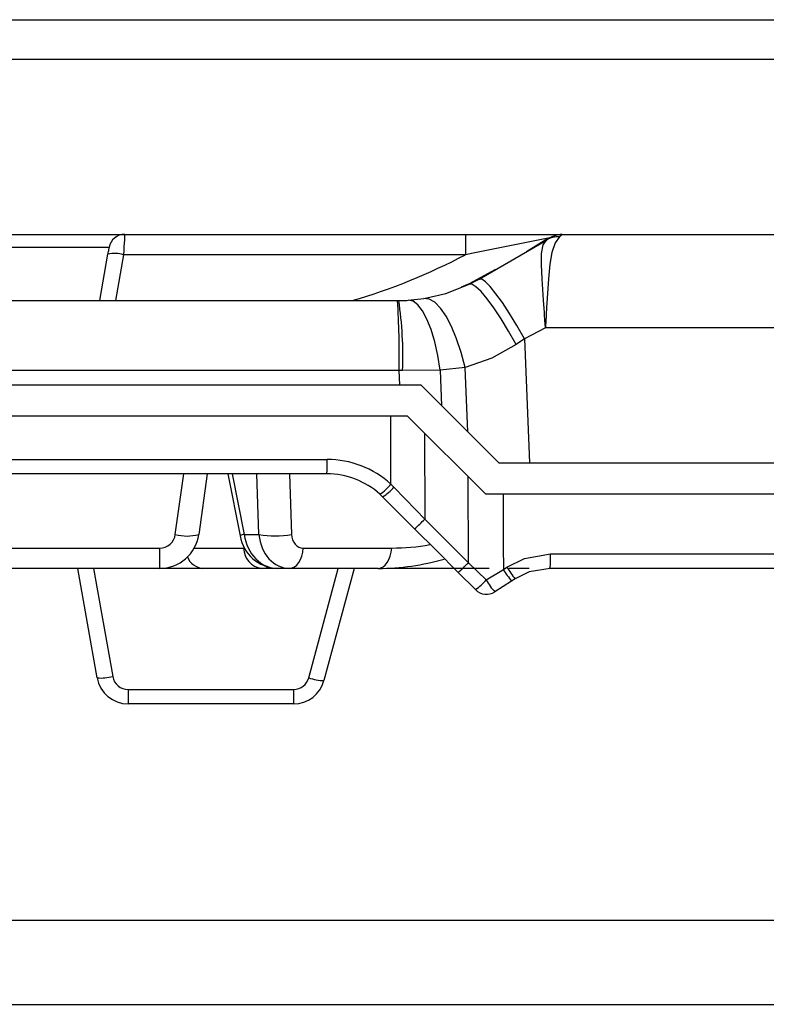
# Model space of a CAD drawing. Units: millimetres. Extents: x -611 to 908, y -315 to 526.
# Drawn here: x -207 to -112, y 401 to 526 of the extents above; entities that cross this region are included whole.
import ezdxf

# ---------------------------------------------------------------- set-up
doc = ezdxf.new("R2010")
doc.units = ezdxf.units.MM
doc.header["$MEASUREMENT"] = 0
doc.linetypes.add('AI-Linetype-5', pattern=[20.32, 12.7, -2.54, 2.54, -2.54])
doc.layers.get('0').update_dxf_attribs({"lineweight": 0})

# ---------------------------------------------------------------- blocks, each defined once
blk = doc.blocks.new('Block_8')
at = {"color": 18, "lineweight": 25, "true_color": 0x000000}
blk.add_line((-404.74, 400.64), (-81.24, 400.64), dxfattribs=at)
blk = doc.blocks.new('Block_13')
at = {"color": 18, "lineweight": 25, "true_color": 0x000000}
blk.add_line((-405.74, 411.31), (-80.24, 411.31), dxfattribs=at)

msp = doc.modelspace()

# ---------------------------------------------------------------- linework, layer by layer
at = {"color": 18, "lineweight": 25, "true_color": 0x000000}
for p, q in [((-610.98, 525.63), (908.02, 525.63)), ((-605.98, 520.63), (903.02, 520.63)), ((-290.69, 498.38), (-193.78, 498.38)), ((-193.78, 498.38), (-150.57, 498.38)), ((-150.57, 498.38), (-150.57, 495.8)), ((-150.57, 498.38), (-138.37, 498.38)), ((-148.83, 492.7), (-140.28, 497.64)), ((-140.02, 497.89), (-142.83, 496.16)), ((-138.23, 498.38), (-138.63, 498.06)), ((-138.37, 498.38), (-138.23, 498.38)), ((-138.23, 498.38), (-83.23, 498.38)), ((-196.94, 489.98), (-195.9, 495.87)), ((-150.57, 495.8), (-193.93, 495.8)), ((-150.15, 492.03), (-148.83, 492.7)), ((-254.88, 489.98), (-159.18, 489.98)), ((-159.18, 489.98), (-159.01, 489.98)), ((-157.82, 490.01), (-155.84, 490.23)), ((-140.42, 486.52), (-143.08, 485.12)), ((-83.88, 486.52), (-140.42, 486.52)), ((-143.08, 485.12), (-144.14, 484.38)), ((-150.6, 481.49), (-153.77, 481.14)), ((-150.25, 473.3), (-150.6, 481.49)), ((-158.96, 481.09), (-255.02, 481.09)), ((-158.89, 479.28), (-158.96, 481.09)), ((-158.53, 481.09), (-158.96, 481.09)), ((-153.77, 481.14), (-158.53, 481.09)), ((-153.77, 481.14), (-153.58, 476.63)), ((-257.75, 479.28), (-156.23, 479.28)), ((-156.23, 479.28), (-146.33, 469.38)), ((-157.89, 475.28), (-256.09, 475.28)), ((-147.99, 465.38), (-157.89, 475.28)), ((-155.74, 473.13), (-155.72, 462.23)), ((-245.87, 469.81), (-168.1, 469.81)), ((-146.33, 469.38), (-83.08, 469.38)), ((-168.13, 467.98), (-245.85, 467.98)), ((-183.3, 467.98), (-184.39, 460.28)), ((-180.68, 467.98), (-179.14, 460.12)), ((-150.19, 456.7), (-150.21, 467.6)), ((-160.02, 466.68), (-159.63, 466.29)), ((-161.06, 465.05), (-161.4, 465.38)), ((-157, 460.99), (-161.06, 465.05)), ((-83.08, 465.38), (-147.99, 465.38)), ((-178.63, 460.28), (-176.75, 460.28)), ((-225.64, 458.56), (-189.34, 458.56)), ((-189.34, 455.98), (-189.34, 458.56)), ((-171.13, 458.56), (-159.91, 458.56)), ((-139.77, 457.81), (-85.21, 457.81)), ((-150.19, 456.7), (-147.92, 454.52)), ((-189.34, 455.98), (-225.64, 455.98)), ((-197.27, 442.08), (-199.72, 455.98)), ((-183.85, 455.98), (-189.34, 455.98)), ((-176.41, 455.98), (-183.85, 455.98)), ((-174.43, 455.98), (-176.41, 455.98)), ((-172.84, 455.98), (-174.43, 455.98)), ((-161.61, 455.98), (-172.84, 455.98)), ((-164.68, 455.98), (-168.5, 441.74)), ((-149.29, 453.28), (-151.47, 455.46)), ((-147.92, 454.52), (-145.75, 455.84)), ((-145.75, 455.84), (-145.31, 456.14)), ((-85.3, 455.98), (-139.82, 455.98)), ((-144.7, 454.34), (-146.82, 452.99)), ((-144.25, 454.64), (-144.7, 454.34)), ((-193.33, 440.61), (-172.36, 440.61)), ((-193.33, 440.61), (-193.33, 438.78)), ((-172.36, 440.61), (-172.36, 438.78)), ((-172.36, 438.78), (-193.33, 438.78))]:
    msp.add_line(p, q, dxfattribs=at)
at = {"color": 251, "lineweight": 25, "true_color": 0x4d4d4d}
for p, q in [((-195.75, 496.73), (-288.66, 496.73)), ((-193.93, 495.8), (-194.96, 489.98)), ((-187.36, 460.28), (-186.27, 467.98)), ((-180.13, 467.98), (-178.63, 460.28)), ((-176.75, 460.28), (-177.02, 467.98)), ((-172.88, 467.98), (-172.62, 460.28)), ((-184.96, 458.56), (-178.69, 458.56)), ((-197.72, 455.98), (-195.3, 442.26)), ((-170.43, 442.09), (-166.71, 455.98))]:
    msp.add_line(p, q, dxfattribs=at)
at = {"color": 251, "linetype": 'AI-Linetype-5', "lineweight": 25, "true_color": 0x4d4d4d}
msp.add_line((-106.9, 455.98), (-414.72, 455.98), dxfattribs=at)
at = {"color": 18, "lineweight": 25, "true_color": 0x000000}
for points in [[(-193.78, 498.38), (-193.78, 498.33), (-193.79, 498.19), (-193.8, 497.96), (-193.82, 497.64), (-193.84, 497.26), (-193.87, 496.81), (-193.9, 496.32), (-193.93, 495.8)], [(-140.02, 497.89), (-140.09, 497.88), (-140.26, 497.85), (-140.93, 497.72), (-142.41, 497.42), (-145.55, 496.79), (-149.57, 495.99), (-150.57, 495.8)], [(-140.42, 486.52), (-140.42, 486.56), (-140.45, 487.03), (-140.47, 487.45), (-140.52, 488.21), (-140.54, 488.46), (-140.65, 490.03), (-140.84, 492.74), (-140.92, 494.51), (-140.9, 495.93), (-140.7, 497.03), (-140.28, 497.64)], [(-138.63, 498.06), (-139.19, 497.31), (-139.6, 496.08), (-139.86, 494.59), (-140.04, 492.75), (-140.27, 489.07), (-140.32, 488.2), (-140.38, 487.23), (-140.4, 486.82), (-140.41, 486.64), (-140.42, 486.56), (-140.42, 486.52)], [(-195.9, 495.87), (-195.87, 496.04), (-195.84, 496.2), (-195.81, 496.35), (-195.79, 496.48), (-195.77, 496.59), (-195.76, 496.66), (-195.75, 496.71), (-195.75, 496.73)], [(-146.74, 493.9), (-150.1, 492.11), (-151.08, 491.66)], [(-143.08, 485.12), (-144.04, 486.8), (-144.98, 488.34), (-145.87, 489.71), (-146.69, 490.85), (-147.41, 491.75), (-148.02, 492.36), (-148.5, 492.68), (-148.83, 492.7)], [(-155.84, 490.23), (-153.04, 490.88), (-150.15, 492.03)], [(-144.14, 484.38), (-145.1, 486.1), (-146.04, 487.67), (-146.96, 489.06), (-147.81, 490.21), (-148.57, 491.11), (-149.23, 491.73), (-149.76, 492.04), (-150.15, 492.03)], [(-159.01, 489.98), (-158.01, 490), (-157.82, 490.01)], [(-153.77, 481.14), (-154.07, 483.01), (-154.46, 484.74), (-154.92, 486.29), (-155.44, 487.61), (-156.01, 488.67), (-156.6, 489.43), (-157.21, 489.89), (-157.82, 490.01)], [(-150.6, 481.49), (-151.1, 483.38), (-151.68, 485.12), (-152.32, 486.68), (-153.01, 487.99), (-153.73, 489.03), (-154.46, 489.76), (-155.17, 490.17), (-155.84, 490.23)], [(-143.08, 485.12), (-143, 483.04), (-142.42, 469.38)], [(-144.14, 484.38), (-147.21, 482.65), (-150.6, 481.49)], [(-160.02, 466.68), (-160.02, 468.56), (-160.04, 475.28)], [(-159.63, 466.29), (-156.86, 463.41), (-155.72, 462.23)], [(-145.77, 465.38), (-145.76, 458.85), (-145.75, 455.84)], [(-155.72, 462.23), (-152.95, 459.46), (-150.19, 456.7)], [(-151.47, 455.46), (-154.24, 458.23), (-157, 460.99)], [(-172.84, 455.98), (-172.53, 456.03), (-172.23, 456.17), (-171.96, 456.4), (-171.71, 456.72), (-171.49, 457.1), (-171.32, 457.55), (-171.2, 458.04), (-171.13, 458.56)], [(-161.61, 455.98), (-161.31, 456.03), (-161.01, 456.17), (-160.73, 456.4), (-160.48, 456.72), (-160.27, 457.1), (-160.1, 457.55), (-159.98, 458.04), (-159.91, 458.56)], [(-145.31, 456.14), (-143.07, 457.25), (-139.77, 457.81)], [(-139.82, 455.98), (-142.46, 455.53), (-144.25, 454.64)]]:
    msp.add_lwpolyline(points, dxfattribs=at)
for points in [[(-193.78, 498.38), (-194.75, 498.38), (-195.58, 497.68), (-195.75, 496.73)], [(-138.29, 498.37), (-139.02, 498.33), (-139.71, 498.07), (-140.29, 497.63)], [(-138.63, 498.06), (-139.21, 498.1), (-139.79, 497.95), (-140.28, 497.64)], [(-193.93, 495.8), (-194.57, 495.99), (-195.25, 496.02), (-195.9, 495.87)], [(-158.96, 481.09), (-158.91, 484.05), (-158.98, 487.02), (-159.18, 489.98)], [(-158.53, 481.09), (-158.42, 484.06), (-158.58, 487.04), (-159.01, 489.98)], [(-168.13, 467.98), (-168.1, 468.59), (-168.09, 469.2), (-168.1, 469.81)], [(-160.02, 466.68), (-162.23, 468.69), (-165.11, 469.81), (-168.1, 469.81)], [(-161.4, 465.38), (-163.24, 467.05), (-165.64, 467.98), (-168.13, 467.98)], [(-161.4, 465.38), (-160.88, 465.74), (-160.41, 466.18), (-160.02, 466.68)], [(-161.06, 465.05), (-160.53, 465.39), (-160.04, 465.81), (-159.63, 466.29)], [(-157, 460.99), (-156.56, 461.39), (-156.13, 461.8), (-155.72, 462.23)], [(-189.34, 458.56), (-188.34, 458.56), (-187.49, 459.3), (-187.36, 460.28)], [(-189.34, 455.98), (-186.84, 455.98), (-184.73, 457.82), (-184.39, 460.28)], [(-187.36, 460.28), (-186.38, 460.02), (-185.36, 460.02), (-184.39, 460.28)], [(-179.14, 460.12), (-178.76, 457.8), (-176.79, 456.06), (-174.43, 455.98)], [(-178.63, 460.28), (-178.26, 457.82), (-176.48, 455.98), (-174.43, 455.98)], [(-176.75, 460.28), (-175.38, 460.05), (-173.99, 460.05), (-172.62, 460.28)], [(-176.75, 460.28), (-176.55, 457.82), (-174.88, 455.98), (-172.84, 455.98)], [(-172.62, 460.28), (-172.58, 459.3), (-171.95, 458.56), (-171.13, 458.56)], [(-178.69, 458.56), (-178.69, 457.25), (-177.71, 456.15), (-176.41, 455.98)], [(-139.82, 455.98), (-139.77, 456.59), (-139.76, 457.2), (-139.77, 457.81)], [(-161.61, 455.98), (-158.79, 455.98), (-155.97, 456.38), (-153.26, 457.17)], [(-151.47, 455.46), (-151.03, 455.86), (-150.6, 456.27), (-150.19, 456.7)], [(-145.75, 455.84), (-145.43, 455.32), (-145.08, 454.82), (-144.7, 454.34)], [(-145.31, 456.14), (-144.98, 455.62), (-144.63, 455.12), (-144.25, 454.64)], [(-149.29, 453.28), (-148.79, 453.65), (-148.33, 454.06), (-147.92, 454.52)], [(-147.92, 454.52), (-147.62, 453.97), (-147.25, 453.45), (-146.82, 452.99)], [(-149.29, 453.28), (-148.63, 452.62), (-147.61, 452.5), (-146.82, 452.99)], [(-197.27, 442.08), (-196.61, 442.03), (-195.95, 442.09), (-195.3, 442.26)], [(-197.27, 442.08), (-196.94, 440.17), (-195.27, 438.78), (-193.33, 438.78)], [(-195.3, 442.26), (-195.13, 441.3), (-194.3, 440.61), (-193.33, 440.61)], [(-172.36, 440.61), (-171.45, 440.61), (-170.66, 441.21), (-170.43, 442.09)], [(-172.36, 438.78), (-170.55, 438.78), (-168.96, 440), (-168.5, 441.74)], [(-170.43, 442.09), (-169.81, 441.87), (-169.15, 441.75), (-168.5, 441.74)]]:
    msp.add_open_spline(points, degree=3, dxfattribs=at)
at = {"color": 251, "lineweight": 25, "true_color": 0x4d4d4d}
for points in [[(-164.92, 489.98), (-159.95, 491.42), (-155.14, 493.37), (-150.57, 495.8)], [(-178.63, 460.28), (-178.81, 460.27), (-178.98, 460.21), (-179.14, 460.12)], [(-159.91, 458.56), (-158.28, 458.56), (-156.66, 458.71), (-155.06, 459)], [(-185.82, 457.43), (-185.5, 456.6), (-184.73, 456.04), (-183.85, 455.98)], [(-176.41, 455.98), (-176.17, 455.98), (-175.92, 456.02), (-175.69, 456.11)]]:
    msp.add_open_spline(points, degree=3, dxfattribs=at)

# ---------------------------------------------------------------- block references
for name in ['Block_13', 'Block_8']:
    msp.add_blockref(name, (0, 0))

doc.saveas('drawing.dxf')
